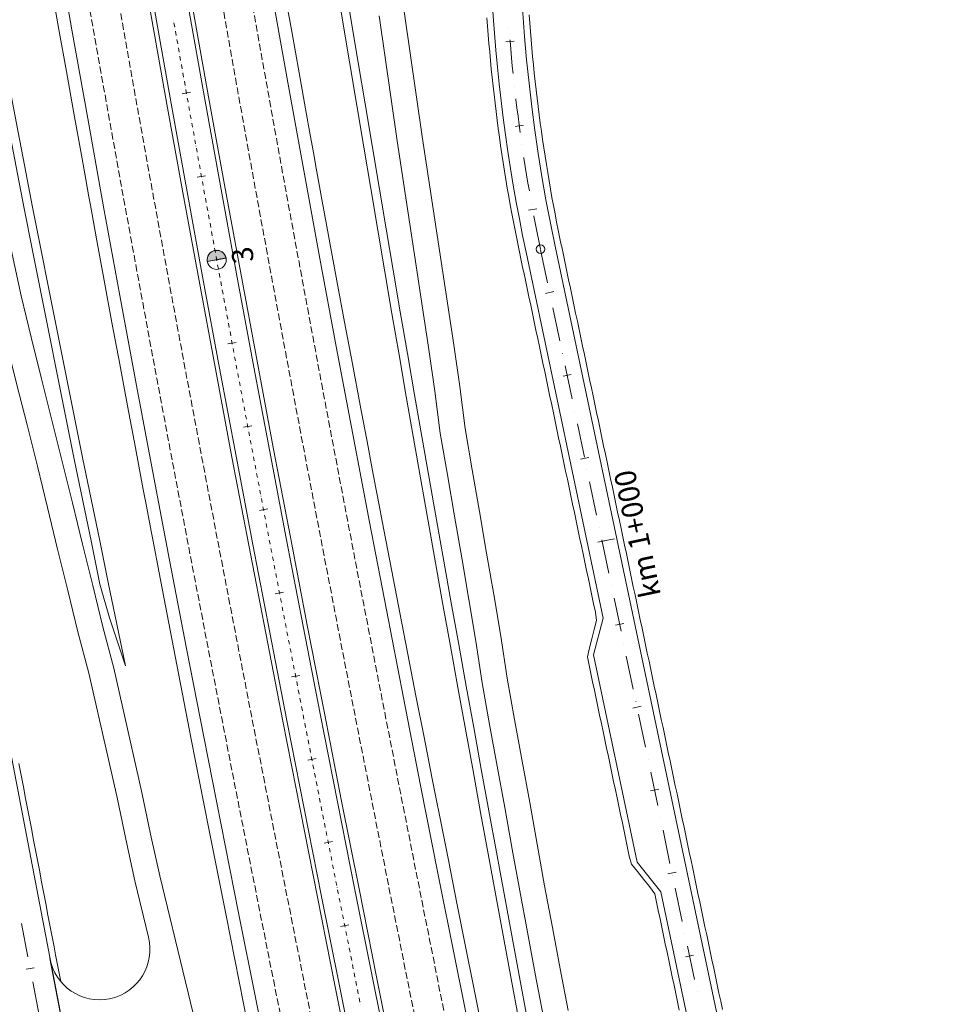
# Model space of a CAD drawing. Units: millimetres. Extents: x 7564860 to 7576460, y 5892663 to 5901870.
# Drawn here: x 7565347 to 7565456, y 5893924 to 5894040 of the extents above; entities that cross this region are included whole.
import ezdxf

# ---------------------------------------------------------------- set-up
doc = ezdxf.new("R2010")
doc.units = ezdxf.units.MM
doc.linetypes.add('( Dashdot )', pattern=[1.001, 0.5, -0.25, 0.001, -0.25])
doc.linetypes.add('DGN Style 3', pattern=[1.130526, 0.807518, -0.323007])
for name, color, linetype, lineweight in [('DR_Droga_techn', 251, 'Continuous', 13), ('DR_krawedz_jezdni', 7, 'Continuous', 13), ('DR_opaska', 30, 'Continuous', 13), ('DR_oś', 7, '( Dashdot )', 13), ('DR_pikietaż', 7, 'Continuous', 0), ('DR_pobocza', 46, 'Continuous', 30), ('DR_półka', 7, 'Continuous', 0), ('pikietaż', 7, 'Continuous', 0)]:
    doc.layers.add(name, color=color, linetype=linetype, lineweight=lineweight)
doc.styles.add('Style-@Arial Unicode MS', font='ARIALUNI.TTF')
doc.styles.add('Style-Arial Black', font='txt')

msp = doc.modelspace()

# ---------------------------------------------------------------- hatches: boundary and pattern name
at = {"layer": 'DR_pikietaż', "linetype": 'Continuous', "lineweight": 0, "true_color": 0x939598}
msp.add_hatch(color=252, dxfattribs=at).paths.add_polyline_path([(7565368.803418, 5894012.068109, 0.1315002941), (7565368.757195, 5894011.488256), (7565368.754477, 5894011.503032), (7565370.967342, 5894011.910128), (7565370.970056, 5894011.895376, 0.7675474048)])

# ---------------------------------------------------------------- linework, layer by layer
at = {"layer": 'DR_Droga_techn', "color": 252, "lineweight": 0, "true_color": 0x939598}
for p, q in [((7565357.197103, 5893924.478922), (7565357.391876, 5893924.524177)), ((7565357.22987, 5893924.4852), (7565357.197103, 5893924.478922))]:
    msp.add_line(p, q, dxfattribs=at)
at = {"layer": 'DR_Droga_techn', "color": 252, "linetype": 'Continuous', "lineweight": 0, "true_color": 0x939598, "flags": 128}
for points in [[(7565357.724, 5893963.507), (7565356.439, 5893968.37), (7565355.233, 5893973.25), (7565354.037, 5893978.133), (7565352.843, 5893983.018), (7565351.648, 5893987.904), (7565350.429, 5893992.787), (7565349.181, 5893997.665), (7565347.971, 5894002.553), (7565346.782, 5894007.446), (7565345.72, 5894012.363), (7565344.71, 5894017.291), (7565343.703, 5894022.221), (7565342.699, 5894027.153), (7565341.745, 5894032.094), (7565340.774, 5894037.034), (7565339.793, 5894041.973)], [(7565354.779, 5893962.937), (7565353.493, 5893967.803), (7565352.287, 5893972.685), (7565351.09, 5893977.571), (7565349.896, 5893982.459), (7565348.7, 5893987.348), (7565347.481, 5893992.234), (7565346.231, 5893997.116), (7565345.021, 5894002.007), (7565343.832, 5894006.903), (7565342.769, 5894011.824), (7565341.758, 5894016.756), (7565340.75, 5894021.689), (7565339.746, 5894026.625), (7565338.792, 5894031.57), (7565337.819, 5894036.514), (7565336.838, 5894041.457)], [(7565408.38, 5893922.535), (7565407.455, 5893927.437), (7565406.532, 5893932.339), (7565405.614, 5893937.242), (7565404.745, 5893942.153), (7565403.875, 5893947.063), (7565402.968, 5893951.964), (7565402.068, 5893956.867), (7565401.186, 5893961.772), (7565400.439, 5893966.702), (7565399.624, 5893971.618), (7565398.772, 5893976.526), (7565397.922, 5893981.434), (7565397.08, 5893986.342), (7565396.241, 5893991.249), (7565395.602, 5893996.194), (7565394.903, 5894001.125), (7565394.153, 5894006.046), (7565393.406, 5894010.966), (7565392.644, 5894015.883), (7565391.887, 5894020.799), (7565391.16, 5894025.719), (7565390.463, 5894030.644), (7565389.753, 5894035.564), (7565389.049, 5894040.485)], [(7565411.322, 5893923.126), (7565410.397, 5893928.027), (7565409.474, 5893932.927), (7565408.556, 5893937.827), (7565407.688, 5893942.736), (7565406.818, 5893947.644), (7565405.911, 5893952.544), (7565405.012, 5893957.444), (7565404.13, 5893962.347), (7565403.384, 5893967.275), (7565402.569, 5893972.188), (7565401.718, 5893977.094), (7565400.869, 5893981.999), (7565400.027, 5893986.904), (7565399.189, 5893991.808), (7565398.55, 5893996.75), (7565397.851, 5894001.678), (7565397.102, 5894006.596), (7565396.356, 5894011.513), (7565395.594, 5894016.425), (7565394.838, 5894021.338), (7565394.112, 5894026.255), (7565393.416, 5894031.175), (7565392.706, 5894036.092), (7565392.003, 5894041.009)], [(7565353.017686, 5893914.479012), (7565350.175167, 5893929.242577)]]:
    msp.add_lwpolyline(points, dxfattribs=at)
at = {"layer": 'DR_Droga_techn', "color": 252, "lineweight": 0, "true_color": 0x939598, "flags": 128}
for points in [[(7565354.77853, 5893962.9366), (7565358.101, 5893948.242), (7565359.123, 5893943.33), (7565360.217, 5893938.432), (7565361.821925, 5893931.761211)], [(7565357.723845, 5893963.506788), (7565361.045, 5893948.82), (7565362.067, 5893943.909), (7565363.16, 5893939.014), (7565369.20663, 5893913.995845), (7565369.266117, 5893913.594093), (7565372.146473, 5893894.14114), (7565372.115211, 5893894.352276), (7565374.503, 5893859.536)]]:
    msp.add_lwpolyline(points, dxfattribs=at)
at = {"layer": 'DR_Droga_techn', "color": 252, "lineweight": 0, "true_color": 0x939598}
msp.add_arc((7565355.988384, 5893930.357719), 6, 283.5276958, 13.5276958, dxfattribs=at)
at = {"layer": 'DR_Droga_techn', "color": 252, "lineweight": 0, "true_color": 0x939598, "extrusion": (0, 0, -1)}
msp.add_arc((-7565356.067963, 5893930.371717), 6, 259.15282347, 349.15282347, dxfattribs=at)
at = {"layer": 'DR_krawedz_jezdni', "color": 252, "lineweight": 0, "true_color": 0x939598, "flags": 128}
for points in [[(7565362.781233, 5893206.515328), (7565365.824233, 5893232.807455), (7565367.502066, 5893247.704772, -0.1687903934), (7565391.533769, 5893299.369751), (7565410.771383, 5893319.216851), (7565435.824163, 5893346.085962, 0.2393574574), (7565451.49524, 5893400.469943), (7565422.650152, 5893551.007663), (7565419.090702, 5893565.59851), (7565397.138968, 5893680.160964), (7565394.449411, 5893694.197316), (7565395.536513, 5893699.151467), (7565390.924874, 5893723.218846), (7565388.083445, 5893727.420236), (7565381.653593, 5893760.976566), (7565379.567342, 5893775.849698), (7565333.641385, 5894015.529638, 0.068244562), (7565316.041315, 5894067.660631), (7565306.362246, 5894087.104881), (7565300.773527, 5894101.024874, -0.157192239), (7565296.526814, 5894129.115692, -0.4417265913), (7565308.916781, 5894137.181957)], [(7565533.524569, 5893405.619197), (7565499.56871, 5893566.728405), (7565497.209104, 5893581.560625), (7565472.284895, 5893699.817675), (7565469.207768, 5893714.41761), (7565469.25173, 5893714.362545), (7565466.418412, 5893717.911504), (7565454.081185, 5893776.629412), (7565454.065048, 5893776.566955), (7565455.190706, 5893780.923891), (7565454.181612, 5893785.711706), (7565422.267493, 5893937.133541), (7565419.469966, 5893940.631803), (7565414.31416, 5893965.094379), (7565415.461829, 5893969.424142), (7565406.365469, 5894012.583333, -0.0798984949), (7565403.274401, 5894076.577807), (7565401.774814, 5894080.809998, -0.0283701941), (7565406.086908, 5894103.507128, 0.4056593805), (7565400.487656, 5894113.145556)], [(7565533.524569, 5893405.619197), (7565499.56871, 5893566.728405), (7565497.209104, 5893581.560625), (7565472.284895, 5893699.817675), (7565469.207768, 5893714.41761), (7565469.25173, 5893714.362545), (7565466.418412, 5893717.911504), (7565454.081185, 5893776.629412), (7565454.065048, 5893776.566955), (7565455.190706, 5893780.923891), (7565454.181612, 5893785.711706), (7565422.267493, 5893937.133541), (7565419.469966, 5893940.631803), (7565414.31416, 5893965.094379), (7565415.461829, 5893969.424142), (7565406.365469, 5894012.583333, -0.0798984949), (7565403.274401, 5894076.577807), (7565401.774814, 5894080.809998, -0.0283701941), (7565406.086908, 5894103.507128, 0.4056593805), (7565400.487656, 5894113.145556)], [(7565887.49559, 5893266.461075, -0.4161607884), (7565875.366645, 5893273.824323), (7565870.098364, 5893295.686678), (7565870.089557, 5893295.723315, 0.3742991018), (7565834.234235, 5893321.213595), (7565819.437986, 5893318.749652), (7565726.881278, 5893309.62242), (7565711.83592, 5893309.344583, -0.1796862963), (7565680.659952, 5893317.547448), (7565667.69962, 5893325.194002), (7565665.377283, 5893326.82704, 0.0837928289), (7565604.561611, 5893355.880005), (7565593.297193, 5893359.100505), (7565579.149929, 5893364.185278, -0.2779971319), (7565539.395587, 5893406.85659), (7565535.323601, 5893421.327904), (7565504.461226, 5893567.759566), (7565500.633865, 5893582.282438), (7565409.79023, 5894013.305146, -0.112501359), (7565411.229499, 5894101.391942, -0.4264791791), (7565421.22638, 5894107.171024)]]:
    msp.add_lwpolyline(points, format="xyb", dxfattribs=at)
for points in [[(7565400.117499, 5893918.590673), (7565398.040511, 5893928.947413), (7565395.976753, 5893939.304898), (7565393.927832, 5893949.663428), (7565391.895357, 5893960.023299), (7565389.880934, 5893970.384796), (7565387.886172, 5893980.748199), (7565385.912682, 5893991.113777), (7565383.962073, 5894001.481789), (7565382.035958, 5894011.852484), (7565380.135947, 5894022.226098), (7565378.263657, 5894032.602858), (7565376.4207, 5894042.982975), (7565374.608695, 5894053.366648), (7565372.829258, 5894063.75406), (7565371.084009, 5894074.145382), (7565369.374568, 5894084.540766), (7565367.702558, 5894094.940348), (7565366.069601, 5894105.344247), (7565364.473654, 5894115.776557)], [(7565386.392305, 5893915.8304), (7565384.312111, 5893926.203125), (7565382.244742, 5893936.57873), (7565380.191815, 5893946.957519), (7565378.154945, 5893957.339787), (7565376.135751, 5893967.725824), (7565374.135854, 5893978.115909), (7565372.156875, 5893988.510315), (7565370.200439, 5893998.909303), (7565368.268171, 5894009.313124), (7565366.361699, 5894019.722019), (7565364.482653, 5894030.136215), (7565362.632667, 5894040.555928), (7565360.813375, 5894050.981358), (7565359.026413, 5894061.412693), (7565357.273423, 5894071.850105), (7565355.556046, 5894082.29375), (7565353.875927, 5894092.743768), (7565352.234713, 5894103.20028), (7565350.634656, 5894113.65945)], [(7565390.313789, 5893916.619049), (7565388.234511, 5893926.987207), (7565386.168174, 5893937.357635), (7565384.116391, 5893947.730636), (7565382.080777, 5893958.106505), (7565380.062946, 5893968.48553), (7565378.064517, 5893978.867992), (7565376.087106, 5893989.254161), (7565374.132334, 5893999.644299), (7565372.201824, 5894010.038656), (7565370.297198, 5894020.43747), (7565368.420083, 5894030.84097), (7565366.572105, 5894041.24937), (7565364.754895, 5894051.662869), (7565362.970083, 5894062.081655), (7565361.219305, 5894072.505898), (7565359.504195, 5894082.935755), (7565357.826393, 5894093.371362), (7565356.187538, 5894103.812842), (7565354.588655, 5894114.264338)], [(7565376.588595, 5893913.858776), (7565374.506111, 5893924.242919), (7565372.436164, 5893934.631468), (7565370.380374, 5893945.024727), (7565368.340365, 5893955.422993), (7565366.317764, 5893965.826557), (7565364.314198, 5893976.235702), (7565362.331299, 5893986.650699), (7565360.3707, 5893997.071813), (7565358.434037, 5894007.499296), (7565356.52295, 5894017.933391), (7565354.639079, 5894028.374328), (7565352.784072, 5894038.822322), (7565350.959574, 5894049.277579), (7565349.167239, 5894059.740288), (7565347.408719, 5894070.210621), (7565345.685674, 5894080.688739), (7565343.999762, 5894091.174783), (7565342.352649, 5894101.668876), (7565340.749658, 5894112.147231)]]:
    msp.add_lwpolyline(points, dxfattribs=at)
at = {"layer": 'DR_opaska', "color": 252, "linetype": 'DGN Style 3', "lineweight": 0, "true_color": 0x939598, "flags": 128}
for points in [[(7565409.014241, 5893844.882528), (7565406.889523, 5893855.243423), (7565404.76661, 5893865.603686), (7565402.647101, 5893875.963696), (7565400.532605, 5893886.323778), (7565398.424729, 5893896.684259), (7565396.325082, 5893907.04546), (7565394.235273, 5893917.407699), (7565392.156911, 5893927.771289), (7565390.091606, 5893938.13654), (7565388.040968, 5893948.503753), (7565386.006609, 5893958.873222), (7565383.990141, 5893969.245237), (7565381.993179, 5893979.620075), (7565380.017336, 5893989.998008), (7565378.06423, 5894000.379295), (7565376.135477, 5894010.764187), (7565374.232698, 5894021.152921), (7565372.357512, 5894031.545725), (7565370.511543, 5894041.942812), (7565368.696415, 5894052.34438), (7565366.913753, 5894062.750617), (7565365.165187, 5894073.161692), (7565363.452345, 5894083.577759), (7565361.776859, 5894093.998957), (7565360.140363, 5894104.425404), (7565358.542655, 5894114.869226)], [(7565412.442889, 5893845.585644), (7565410.318225, 5893855.946273), (7565408.195476, 5893866.305738), (7565406.07624, 5893876.664416), (7565403.962124, 5893887.022635), (7565401.854735, 5893897.380719), (7565399.755682, 5893907.738991), (7565397.666571, 5893918.097767), (7565395.589011, 5893928.457362), (7565393.524608, 5893938.818082), (7565391.474972, 5893949.18023), (7565389.441712, 5893959.5441), (7565387.426437, 5893969.90998), (7565385.430758, 5893980.278148), (7565383.456288, 5893990.648873), (7565381.504639, 5894001.022417), (7565379.577424, 5894011.399027), (7565377.67626, 5894021.778941), (7565375.802763, 5894032.162386), (7565373.958552, 5894042.549573), (7565372.145245, 5894052.940703), (7565370.364464, 5894063.335959), (7565368.617833, 5894073.735511), (7565366.906975, 5894084.139513), (7565365.233517, 5894094.548101), (7565363.599086, 5894104.961396), (7565362.002404, 5894115.398502)], [(7565393.830228, 5893841.768728), (7565391.705268, 5893852.130802), (7565389.581631, 5893862.494602), (7565387.460916, 5893872.860505), (7565385.344735, 5893883.228841), (7565383.2347, 5893893.599934), (7565381.132424, 5893903.974108), (7565379.039522, 5893914.351682), (7565376.957611, 5893924.73297), (7565374.888308, 5893935.118283), (7565372.833234, 5893945.507925), (7565370.79401, 5893955.902192), (7565368.772261, 5893966.301374), (7565366.769612, 5893976.705754), (7565364.787693, 5893987.115603), (7565362.828135, 5893997.531185), (7565360.892571, 5894007.952753), (7565358.982637, 5894018.380548), (7565357.099973, 5894028.8148), (7565355.24622, 5894039.255724), (7565353.423024, 5894049.703524), (7565351.632032, 5894060.158389), (7565349.874895, 5894070.620492), (7565348.153267, 5894081.089992), (7565346.468803, 5894091.567029), (7565344.823165, 5894102.051727), (7565343.220907, 5894112.525286)], [(7565397.258877, 5893842.471844), (7565395.133971, 5893852.833652), (7565393.010497, 5893863.196653), (7565390.890054, 5893873.561226), (7565388.774254, 5893883.927698), (7565386.664706, 5893894.296395), (7565384.563024, 5893904.667639), (7565382.470821, 5893915.04175), (7565380.389711, 5893925.419042), (7565378.321311, 5893935.799825), (7565376.267238, 5893946.184402), (7565374.229113, 5893956.573069), (7565372.208557, 5893966.966117), (7565370.207192, 5893977.363826), (7565368.226645, 5893987.766469), (7565366.268543, 5893998.174307), (7565364.334517, 5894008.587593), (7565362.426199, 5894019.006568), (7565360.545224, 5894029.43146), (7565358.693229, 5894039.862486), (7565356.871854, 5894050.299846), (7565355.082744, 5894060.743731), (7565353.327542, 5894071.194312), (7565351.607897, 5894081.651746), (7565349.925461, 5894092.116174), (7565348.281887, 5894102.587719), (7565346.680657, 5894113.054562)]]:
    msp.add_lwpolyline(points, dxfattribs=at)
at = {"layer": 'DR_opaska', "color": 252, "lineweight": 0, "true_color": 0x939598, "flags": 128}
for points in [[(7565385.902119, 5893915.731819), (7565383.821811, 5893926.105115), (7565381.754314, 5893936.481367), (7565379.701243, 5893946.860879), (7565377.664216, 5893957.243947), (7565375.644852, 5893967.63086), (7565373.644771, 5893978.021899), (7565371.665597, 5893988.417334), (7565369.708952, 5893998.817428), (7565367.776464, 5894009.222433), (7565365.869761, 5894019.632588), (7565363.990475, 5894030.048121), (7565362.140237, 5894040.469247), (7565360.320685, 5894050.896169), (7565358.533455, 5894061.329073), (7565356.780188, 5894071.768131), (7565355.062528, 5894082.2135), (7565353.382119, 5894092.665319), (7565351.74061, 5894103.12371), (7565350.140406, 5894113.583839)], [(7565390.803974, 5893916.71763), (7565388.724811, 5893927.085217), (7565386.658603, 5893937.454998), (7565384.606963, 5893947.827275), (7565382.571506, 5893958.202344), (7565380.553846, 5893968.580493), (7565378.555599, 5893978.962002), (7565376.578385, 5893989.347142), (7565374.623821, 5893999.736174), (7565372.693531, 5894010.129347), (7565370.789136, 5894020.526902), (7565368.912262, 5894030.929065), (7565367.064535, 5894041.33605), (7565365.247585, 5894051.748058), (7565363.463042, 5894062.165275), (7565361.71254, 5894072.587873), (7565359.997714, 5894083.016005), (7565358.320201, 5894093.449812), (7565356.681641, 5894103.889413), (7565355.082905, 5894114.339949)]]:
    msp.add_lwpolyline(points, dxfattribs=at)
at = {"layer": 'DR_oś', "color": 252, "linetype": 'Continuous', "lineweight": 0, "true_color": 0x939598}
for p, q in [((7565364.779406, 5894039.905615), (7565364.779231, 5894039.906599)), ((7565364.910516, 5894039.167164), (7565364.823109, 5894039.659464)), ((7565364.954394, 5894038.920029), (7565364.954219, 5894038.921013)), ((7565365.085503, 5894038.181577), (7565364.998097, 5894038.673878)), ((7565404.344376, 5894039.163363), (7565404.3443, 5894039.16436)), ((7565365.129381, 5894037.934442), (7565365.129207, 5894037.935427)), ((7565365.260491, 5894037.195991), (7565365.173085, 5894037.688292)), ((7565365.304369, 5894036.948856), (7565365.304194, 5894036.949841)), ((7565365.435479, 5894036.210405), (7565365.348072, 5894036.702706)), ((7565365.479357, 5894035.96327), (7565365.479182, 5894035.964254)), ((7565365.610466, 5894035.224818), (7565365.52306, 5894035.717119)), ((7565365.654344, 5894034.977683), (7565365.65417, 5894034.978668)), ((7565365.785454, 5894034.239232), (7565365.698048, 5894034.731533)), ((7565365.829332, 5894033.992097), (7565365.829157, 5894033.993082)), ((7565365.960442, 5894033.253646), (7565365.873035, 5894033.745947)), ((7565366.00432, 5894033.006511), (7565366.004145, 5894033.007495)), ((7565366.135429, 5894032.26806), (7565366.048023, 5894032.76036)), ((7565366.179307, 5894032.020925), (7565366.179133, 5894032.021909)), ((7565366.310417, 5894031.282473), (7565366.223011, 5894031.774774)), ((7565404.992503, 5894032.1928), (7565404.992393, 5894032.193794)), ((7565366.354295, 5894031.035338), (7565366.35412, 5894031.036323)), ((7565366.530509, 5894030.049972), (7565366.530331, 5894030.050956)), ((7565366.663682, 5894029.31189), (7565366.5749, 5894029.803944)), ((7565366.708251, 5894029.064878), (7565366.708073, 5894029.065862)), ((7565366.841424, 5894028.326796), (7565366.752642, 5894028.818851)), ((7565366.885992, 5894028.079785), (7565366.885815, 5894028.080769)), ((7565367.019165, 5894027.341703), (7565366.930383, 5894027.833757)), ((7565367.063734, 5894027.094691), (7565367.063556, 5894027.095676)), ((7565367.196907, 5894026.356609), (7565367.108125, 5894026.848664)), ((7565367.241475, 5894026.109598), (7565367.241298, 5894026.110582)), ((7565367.374648, 5894025.371516), (7565367.285866, 5894025.863571)), ((7565405.88418, 5894025.24919), (7565405.884035, 5894025.250179)), ((7565367.419217, 5894025.124505), (7565367.419039, 5894025.125489)), ((7565367.55239, 5894024.386423), (7565367.463608, 5894024.878477)), ((7565367.596958, 5894024.139411), (7565367.596781, 5894024.140395)), ((7565367.730131, 5894023.401329), (7565367.641349, 5894023.893384)), ((7565367.7747, 5894023.154318), (7565367.774522, 5894023.155302)), ((7565367.907873, 5894022.416236), (7565367.819091, 5894022.908291)), ((7565367.952441, 5894022.169225), (7565367.952264, 5894022.170209)), ((7565368.085614, 5894021.431143), (7565367.996832, 5894021.923197)), ((7565368.130183, 5894021.184131), (7565368.130005, 5894021.185115)), ((7565368.263356, 5894020.446049), (7565368.174574, 5894020.938104)), ((7565368.307924, 5894020.199038), (7565368.307747, 5894020.200022)), ((7565368.44273, 5894019.461253), (7565368.35265, 5894019.953071)), ((7565368.487951, 5894019.21436), (7565368.487771, 5894019.215343)), ((7565368.623071, 5894018.476632), (7565368.532991, 5894018.968451)), ((7565407.018314, 5894018.34104), (7565407.018135, 5894018.342024)), ((7565368.668292, 5894018.229739), (7565368.668112, 5894018.230723)), ((7565368.803413, 5894017.492011), (7565368.713332, 5894017.98383)), ((7565368.848633, 5894017.245118), (7565368.848453, 5894017.246102)), ((7565368.983754, 5894016.50739), (7565368.893673, 5894016.999209)), ((7565369.028974, 5894016.260497), (7565369.028794, 5894016.261481)), ((7565369.164095, 5894015.52277), (7565369.074014, 5894016.014588)), ((7565369.209315, 5894015.275877), (7565369.209135, 5894015.27686)), ((7565369.344436, 5894014.538149), (7565369.254355, 5894015.029967)), ((7565369.389656, 5894014.291256), (7565369.389476, 5894014.29224)), ((7565369.524777, 5894013.553528), (7565369.434697, 5894014.045347)), ((7565369.569997, 5894013.306635), (7565369.569817, 5894013.307619)), ((7565369.705118, 5894012.568907), (7565369.615038, 5894013.060726)), ((7565408.913622, 5894008.978779), (7565408.088693, 5894012.892792)), ((7565369.750339, 5894012.322014), (7565369.750158, 5894012.322998)), ((7565369.885459, 5894011.584287), (7565369.795379, 5894012.076105)), ((7565369.93068, 5894011.337394), (7565369.9305, 5894011.338377)), ((7565370.0658, 5894010.599666), (7565369.97572, 5894011.091484)), ((7565370.111021, 5894010.352773), (7565370.110841, 5894010.353756)), ((7565370.292126, 5894009.368293), (7565370.291944, 5894009.369276)), ((7565370.429079, 5894008.630903), (7565370.337777, 5894009.122496)), ((7565370.474913, 5894008.384123), (7565370.47473, 5894008.385106)), ((7565370.611866, 5894007.646733), (7565370.520564, 5894008.138327)), ((7565370.6577, 5894007.399954), (7565370.657517, 5894007.400937)), ((7565370.794653, 5894006.662564), (7565370.703351, 5894007.154157)), ((7565409.223176, 5894007.510046), (7565409.22297, 5894007.511025)), ((7565370.840486, 5894006.415784), (7565370.840304, 5894006.416767)), ((7565370.977439, 5894005.678394), (7565370.886137, 5894006.169987)), ((7565410.357453, 5894002.128279), (7565409.532524, 5894006.042292)), ((7565371.023273, 5894005.431614), (7565371.02309, 5894005.432597)), ((7565371.160226, 5894004.694224), (7565371.068924, 5894005.185818)), ((7565371.20606, 5894004.447444), (7565371.205877, 5894004.448428)), ((7565371.343013, 5894003.710055), (7565371.251711, 5894004.201648)), ((7565371.388846, 5894003.463275), (7565371.388664, 5894003.464258)), ((7565371.525799, 5894002.725885), (7565371.434497, 5894003.217478)), ((7565371.571633, 5894002.479105), (7565371.57145, 5894002.480088)), ((7565371.708586, 5894001.741715), (7565371.617284, 5894002.233308)), ((7565371.75442, 5894001.494935), (7565371.754237, 5894001.495918)), ((7565371.891373, 5894000.757545), (7565371.800071, 5894001.249139)), ((7565371.937206, 5894000.510766), (7565371.937024, 5894000.511749)), ((7565372.074159, 5893999.773376), (7565371.982857, 5894000.264969)), ((7565410.667008, 5894000.659546), (7565410.666802, 5894000.660525)), ((7565372.119993, 5893999.526596), (7565372.119811, 5893999.527579)), ((7565372.30449, 5893998.542746), (7565372.304305, 5893998.543729)), ((7565411.801285, 5893995.277779), (7565410.976356, 5893999.191792)), ((7565372.44316, 5893997.805677), (7565372.350713, 5893998.297056)), ((7565372.489568, 5893997.559004), (7565372.489383, 5893997.559987)), ((7565372.628238, 5893996.821936), (7565372.535792, 5893997.313315)), ((7565372.674646, 5893996.575263), (7565372.674462, 5893996.576246)), ((7565372.813317, 5893995.838194), (7565372.72087, 5893996.329573)), ((7565372.859725, 5893995.591522), (7565372.85954, 5893995.592505)), ((7565372.998395, 5893994.854453), (7565372.905948, 5893995.345832)), ((7565373.044803, 5893994.60778), (7565373.044618, 5893994.608763)), ((7565373.183473, 5893993.870712), (7565373.091027, 5893994.362091)), ((7565373.229882, 5893993.624039), (7565373.229697, 5893993.625022)), ((7565373.368552, 5893992.88697), (7565373.276105, 5893993.378349)), ((7565412.11084, 5893993.809046), (7565412.110634, 5893993.810025)), ((7565373.41496, 5893992.640298), (7565373.414775, 5893992.641281)), ((7565373.55363, 5893991.903229), (7565373.461183, 5893992.394608)), ((7565373.600038, 5893991.656556), (7565373.599853, 5893991.657539)), ((7565413.245117, 5893988.427279), (7565412.420188, 5893992.341292)), ((7565373.738708, 5893990.919488), (7565373.646262, 5893991.410867)), ((7565373.785117, 5893990.672815), (7565373.784932, 5893990.673798)), ((7565373.923787, 5893989.935746), (7565373.83134, 5893990.427126)), ((7565373.970195, 5893989.689074), (7565373.97001, 5893989.690057)), ((7565374.108865, 5893988.952005), (7565374.016418, 5893989.443384)), ((7565374.155658, 5893988.705405), (7565374.155471, 5893988.706388)), ((7565374.29593, 5893987.968639), (7565374.202415, 5893988.459817)), ((7565374.342874, 5893987.722069), (7565374.342687, 5893987.723051)), ((7565374.483146, 5893986.985303), (7565374.389631, 5893987.47648)), ((7565413.554672, 5893986.958546), (7565413.554465, 5893986.959525)), ((7565374.53009, 5893986.738732), (7565374.529903, 5893986.739714)), ((7565374.670362, 5893986.001966), (7565374.576848, 5893986.493143)), ((7565374.717307, 5893985.755395), (7565374.71712, 5893985.756378)), ((7565374.857579, 5893985.018629), (7565374.764064, 5893985.509807)), ((7565374.904523, 5893984.772058), (7565374.904336, 5893984.773041)), ((7565414.688949, 5893981.576779), (7565413.86402, 5893985.490792)), ((7565375.044795, 5893984.035293), (7565374.95128, 5893984.52647)), ((7565375.091739, 5893983.788722), (7565375.091552, 5893983.789704)), ((7565375.232011, 5893983.051956), (7565375.138497, 5893983.543133)), ((7565375.278956, 5893982.805385), (7565375.278769, 5893982.806367)), ((7565375.419228, 5893982.068619), (7565375.325713, 5893982.559797)), ((7565375.466172, 5893981.822048), (7565375.465985, 5893981.823031)), ((7565375.606444, 5893981.085283), (7565375.512929, 5893981.57646)), ((7565375.653388, 5893980.838712), (7565375.653201, 5893980.839694)), ((7565375.79366, 5893980.101946), (7565375.700146, 5893980.593123)), ((7565414.998504, 5893980.108046), (7565414.998297, 5893980.109025)), ((7565375.840605, 5893979.855375), (7565375.840418, 5893979.856357)), ((7565375.980877, 5893979.118609), (7565375.887362, 5893979.609786)), ((7565376.027821, 5893978.872038), (7565376.027634, 5893978.873021)), ((7565376.216255, 5893977.888935), (7565376.216066, 5893977.889917)), ((7565376.358014, 5893977.152454), (7565376.263508, 5893977.643441)), ((7565416.132781, 5893974.726279), (7565415.307852, 5893978.640292)), ((7565376.405455, 5893976.905978), (7565376.405266, 5893976.90696)), ((7565376.547214, 5893976.169497), (7565376.452708, 5893976.660484)), ((7565376.594656, 5893975.923021), (7565376.594467, 5893975.924003)), ((7565376.736415, 5893975.18654), (7565376.641909, 5893975.677527)), ((7565376.783857, 5893974.940064), (7565376.783668, 5893974.941046)), ((7565376.925616, 5893974.203583), (7565376.83111, 5893974.694571)), ((7565376.973058, 5893973.957108), (7565376.972869, 5893973.95809)), ((7565377.114817, 5893973.220626), (7565377.020311, 5893973.711614)), ((7565377.162259, 5893972.974151), (7565377.16207, 5893972.975133)), ((7565416.442335, 5893973.257546), (7565416.442129, 5893973.258525)), ((7565377.304018, 5893972.23767), (7565377.209512, 5893972.728657)), ((7565377.35146, 5893971.991194), (7565377.351271, 5893971.992176)), ((7565417.576613, 5893967.875779), (7565416.751684, 5893971.789792)), ((7565377.493218, 5893971.254713), (7565377.398712, 5893971.7457)), ((7565377.54066, 5893971.008237), (7565377.540471, 5893971.009219)), ((7565377.682419, 5893970.271756), (7565377.587913, 5893970.762743)), ((7565377.729861, 5893970.02528), (7565377.729672, 5893970.026262)), ((7565377.87162, 5893969.288799), (7565377.777114, 5893969.779787)), ((7565377.919062, 5893969.042324), (7565377.918873, 5893969.043306)), ((7565378.060821, 5893968.305842), (7565377.966315, 5893968.79683)), ((7565378.108349, 5893968.059383), (7565378.108158, 5893968.060365)), ((7565378.25148, 5893967.323168), (7565378.156059, 5893967.813978)), ((7565378.299381, 5893967.076781), (7565378.29919, 5893967.077763)), ((7565378.442512, 5893966.340565), (7565378.347091, 5893966.831376)), ((7565378.490413, 5893966.094178), (7565378.490222, 5893966.09516)), ((7565417.886167, 5893966.407046), (7565417.885961, 5893966.408025)), ((7565378.633544, 5893965.357963), (7565378.538123, 5893965.848773)), ((7565378.681445, 5893965.111576), (7565378.681254, 5893965.112557)), ((7565378.824576, 5893964.37536), (7565378.729155, 5893964.866171)), ((7565419.020445, 5893961.025279), (7565418.195516, 5893964.939292)), ((7565378.872477, 5893964.128973), (7565378.872286, 5893964.129955)), ((7565379.015608, 5893963.392758), (7565378.920187, 5893963.883568)), ((7565379.063509, 5893963.146371), (7565379.063318, 5893963.147352)), ((7565379.20664, 5893962.410155), (7565379.111219, 5893962.900965)), ((7565379.254541, 5893962.163768), (7565379.25435, 5893962.16475)), ((7565379.397672, 5893961.427552), (7565379.302251, 5893961.918363)), ((7565379.445573, 5893961.181166), (7565379.445382, 5893961.182147)), ((7565379.588703, 5893960.44495), (7565379.493283, 5893960.93576)), ((7565379.636605, 5893960.198563), (7565379.636414, 5893960.199545)), ((7565379.779735, 5893959.462347), (7565379.684315, 5893959.953158)), ((7565379.827637, 5893959.21596), (7565379.827446, 5893959.216942)), ((7565419.329999, 5893959.556546), (7565419.329793, 5893959.557525)), ((7565379.970767, 5893958.479745), (7565379.875347, 5893958.970555)), ((7565380.018668, 5893958.233358), (7565380.018478, 5893958.234339)), ((7565420.464277, 5893954.174779), (7565419.639348, 5893958.088792)), ((7565380.210507, 5893957.250913), (7565380.210315, 5893957.251894)), ((7565380.354895, 5893956.514943), (7565380.258636, 5893957.005589)), ((7565380.403217, 5893956.268638), (7565380.403025, 5893956.269619)), ((7565380.547605, 5893955.532668), (7565380.451346, 5893956.023315)), ((7565380.595927, 5893955.286363), (7565380.595734, 5893955.287344)), ((7565380.740315, 5893954.550393), (7565380.644056, 5893955.04104)), ((7565380.788637, 5893954.304088), (7565380.788444, 5893954.30507)), ((7565380.933025, 5893953.568118), (7565380.836766, 5893954.058765)), ((7565380.981347, 5893953.321813), (7565380.981154, 5893953.322795)), ((7565381.125735, 5893952.585843), (7565381.029476, 5893953.07649)), ((7565381.174057, 5893952.339539), (7565381.173864, 5893952.34052)), ((7565381.318445, 5893951.603568), (7565381.222186, 5893952.094215)), ((7565420.773831, 5893952.706046), (7565420.773625, 5893952.707025)), ((7565381.366767, 5893951.357264), (7565381.366574, 5893951.358245)), ((7565381.511155, 5893950.621294), (7565381.414896, 5893951.11194)), ((7565421.908108, 5893947.324279), (7565421.083179, 5893951.238292)), ((7565381.559477, 5893950.374989), (7565381.559284, 5893950.37597)), ((7565381.703865, 5893949.639019), (7565381.607606, 5893950.129665)), ((7565381.752186, 5893949.392714), (7565381.751994, 5893949.393695)), ((7565381.896574, 5893948.656744), (7565381.800316, 5893949.147391)), ((7565381.944896, 5893948.410439), (7565381.944704, 5893948.41142)), ((7565382.089284, 5893947.674469), (7565381.993026, 5893948.165116)), ((7565382.137606, 5893947.428164), (7565382.137414, 5893947.429146)), ((7565382.283006, 5893946.692393), (7565382.185986, 5893947.18289)), ((7565382.331711, 5893946.446164), (7565382.331517, 5893946.447145)), ((7565382.477241, 5893945.710419), (7565382.380221, 5893946.200916)), ((7565382.525945, 5893945.46419), (7565382.525751, 5893945.465171)), ((7565382.671476, 5893944.728445), (7565382.574456, 5893945.218941)), ((7565422.217663, 5893945.855546), (7565422.217457, 5893945.856525)), ((7565382.72018, 5893944.482215), (7565382.719986, 5893944.483196)), ((7565382.865711, 5893943.74647), (7565382.76869, 5893944.236967)), ((7565423.35194, 5893940.473779), (7565422.527011, 5893944.387791)), ((7565382.914415, 5893943.500241), (7565382.914221, 5893943.501222)), ((7565383.059946, 5893942.764496), (7565382.962925, 5893943.254992)), ((7565383.10865, 5893942.518266), (7565383.108456, 5893942.519247)), ((7565383.254181, 5893941.782521), (7565383.15716, 5893942.273018)), ((7565383.302885, 5893941.536292), (7565383.302691, 5893941.537273)), ((7565383.448415, 5893940.800547), (7565383.351395, 5893941.291044)), ((7565383.49712, 5893940.554317), (7565383.496926, 5893940.555298)), ((7565383.64265, 5893939.818572), (7565383.54563, 5893940.309069)), ((7565383.691355, 5893939.572343), (7565383.69116, 5893939.573324)), ((7565383.836885, 5893938.836598), (7565383.739865, 5893939.327095)), ((7565383.885589, 5893938.590369), (7565383.885395, 5893938.59135)), ((7565384.03112, 5893937.854623), (7565383.9341, 5893938.34512)), ((7565423.661495, 5893939.005046), (7565423.661289, 5893939.006025)), ((7565384.079824, 5893937.608394), (7565384.07963, 5893937.609375)), ((7565424.795772, 5893933.623279), (7565423.970843, 5893937.537291)), ((7565384.274537, 5893936.626514), (7565384.274341, 5893936.627495)), ((7565384.421095, 5893935.890973), (7565384.323389, 5893936.381334)), ((7565384.470143, 5893935.644812), (7565384.469948, 5893935.645793)), ((7565384.616702, 5893934.909271), (7565384.518996, 5893935.399632)), ((7565384.66575, 5893934.66311), (7565384.665555, 5893934.664091)), ((7565384.812309, 5893933.927569), (7565384.714603, 5893934.41793)), ((7565384.861357, 5893933.681408), (7565384.861162, 5893933.682389)), ((7565347.590979, 5893929.44458), (7565346.838219, 5893933.37311)), ((7565385.007916, 5893932.945867), (7565384.91021, 5893933.436228)), ((7565385.056964, 5893932.699706), (7565385.056769, 5893932.700687)), ((7565385.203523, 5893931.964165), (7565385.105817, 5893932.454526)), ((7565385.252571, 5893931.718004), (7565385.252376, 5893931.718985)), ((7565385.39913, 5893930.982463), (7565385.301424, 5893931.472824)), ((7565425.105327, 5893932.154546), (7565425.10512, 5893932.155525)), ((7565385.448178, 5893930.736302), (7565385.447983, 5893930.737283)), ((7565385.594737, 5893930.000761), (7565385.497031, 5893930.491122)), ((7565426.239604, 5893926.772779), (7565425.414675, 5893930.686791)), ((7565385.643785, 5893929.7546), (7565385.643589, 5893929.755581)), ((7565385.790343, 5893929.019059), (7565385.692638, 5893929.50942)), ((7565347.873453, 5893927.970399), (7565347.873264, 5893927.971381)), ((7565385.839392, 5893928.772898), (7565385.839196, 5893928.773879)), ((7565385.98595, 5893928.037357), (7565385.888245, 5893928.527718)), ((7565386.034999, 5893927.791196), (7565386.034803, 5893927.792177)), ((7565348.908498, 5893922.568669), (7565348.155738, 5893926.4972)), ((7565386.181557, 5893927.055655), (7565386.083851, 5893927.546016)), ((7565386.230606, 5893926.809494), (7565386.23041, 5893926.810474)), ((7565386.377811, 5893926.074082), (7565386.279497, 5893926.564321)), ((7565386.427165, 5893925.827982), (7565386.426969, 5893925.828963)), ((7565386.574638, 5893925.092624), (7565386.476323, 5893925.582863)), ((7565386.623992, 5893924.846524), (7565386.623795, 5893924.847504)), ((7565386.771464, 5893924.111166), (7565386.673149, 5893924.601404)), ((7565426.549159, 5893925.304046), (7565426.548952, 5893925.305025)), ((7565386.820818, 5893923.865066), (7565386.820621, 5893923.866046))]:
    msp.add_line(p, q, dxfattribs=at)
at = {"layer": 'DR_oś', "color": 252, "linetype": 'Continuous', "lineweight": 0, "true_color": 0x939598, "flags": 128}
for points in [[(7565404.832688, 5894033.685262), (7565404.744764, 5894034.554337), (7565404.649594, 5894035.544159), (7565404.559346, 5894036.534442), (7565404.474023, 5894037.525161), (7565404.462435, 5894037.668021)], [(7565366.48594, 5894030.296983), (7565366.451368, 5894030.488593), (7565366.397998, 5894030.789188)], [(7565405.672132, 5894026.735131), (7565405.548573, 5894027.640542), (7565405.419018, 5894028.626453), (7565405.294366, 5894029.612996), (7565405.174621, 5894030.600147), (7565405.162722, 5894030.702494)], [(7565406.754294, 5894019.818632), (7565406.592471, 5894020.758904), (7565406.428688, 5894021.73971), (7565406.269784, 5894022.721318), (7565406.115762, 5894023.703704), (7565406.106351, 5894023.765739)], [(7565408.077849, 5894012.94424), (7565407.875194, 5894013.917757), (7565407.677382, 5894014.89227), (7565407.484417, 5894015.867755), (7565407.296305, 5894016.844186), (7565407.292167, 5894016.866254)], [(7565370.246293, 5894009.615073), (7565370.234997, 5894009.67589), (7565370.156061, 5894010.106864)], [(7565372.258082, 5893998.789418), (7565372.166387, 5893999.276801), (7565372.165644, 5893999.280799)], [(7565376.168813, 5893978.13541), (7565376.100185, 5893978.491951), (7565376.074578, 5893978.62645)], [(7565380.162185, 5893957.497218), (7565380.117861, 5893957.723146), (7565380.066379, 5893957.987953)], [(7565384.225488, 5893936.872675), (7565384.206458, 5893936.968183), (7565384.128334, 5893937.363146)]]:
    msp.add_lwpolyline(points, dxfattribs=at)
at = {"layer": 'DR_oś', "color": 252, "linetype": 'Continuous', "lineweight": 0, "true_color": 0x939598}
msp.add_circle((7565408.077849, 5894012.94424), 0.5, dxfattribs=at)
at = {"layer": 'DR_pikietaż', "color": 252, "linetype": 'Continuous', "lineweight": 0, "true_color": 0x939598}
msp.add_line((7565368.75719, 5894011.488279), (7565370.970056, 5894011.895376), dxfattribs=at)
at = {"layer": 'DR_pikietaż', "color": 252, "lineweight": 0, "true_color": 0x939598, "flags": 128}
for points in [[(7565403.982542, 5894037.40261), (7565404.97903, 5894037.486341)], [(7565365.801387, 5894031.282607), (7565366.785781, 5894031.458587)], [(7565405.071289, 5894027.437956), (7565406.062347, 5894027.571386)], [(7565367.574258, 5894021.439704), (7565368.558193, 5894021.618229)], [(7565406.6567, 5894017.54017), (7565407.639851, 5894017.722966)], [(7565369.371876, 5894011.601362), (7565370.355371, 5894011.782293)], [(7565408.665392, 5894007.732093), (7565409.643895, 5894007.938325)], [(7565371.192864, 5894001.767388), (7565372.17594, 5894001.950589)], [(7565410.727715, 5893997.947062), (7565411.706218, 5893998.153294)], [(7565373.035848, 5893991.937583), (7565374.018524, 5893992.122916)], [(7565412.790037, 5893988.162031), (7565413.76854, 5893988.368264)], [(7565374.899454, 5893982.111738), (7565375.881752, 5893982.299065)], [(7565414.852359, 5893978.377001), (7565415.830862, 5893978.583233)], [(7565376.782311, 5893972.289633), (7565377.764253, 5893972.478819)], [(7565416.914682, 5893968.59197), (7565417.893185, 5893968.798202)], [(7565378.683048, 5893962.471044), (7565379.664657, 5893962.66195)], [(7565418.977004, 5893958.806939), (7565419.955507, 5893959.013171)], [(7565380.600297, 5893952.655735), (7565381.581596, 5893952.848225)], [(7565421.039326, 5893949.021909), (7565422.017829, 5893949.228141)], [(7565382.53269, 5893942.843468), (7565383.513704, 5893943.037405)], [(7565423.101649, 5893939.236878), (7565424.080152, 5893939.44311)], [(7565384.47886, 5893933.033995), (7565385.459614, 5893933.229243)], [(7565425.163971, 5893929.451847), (7565426.142474, 5893929.658079)], [(7565347.363127, 5893927.976814), (7565348.34526, 5893928.165004)]]:
    msp.add_lwpolyline(points, dxfattribs=at)
at = {"layer": 'DR_pikietaż', "color": 252, "linetype": 'Continuous', "lineweight": 0, "true_color": 0x939598, "flags": 128}
msp.add_lwpolyline([(7565368.803418, 5894012.068109, 0.1315002941), (7565368.757195, 5894011.488256), (7565368.754477, 5894011.503032), (7565370.967342, 5894011.910128), (7565370.970056, 5894011.895376, 0.7675474048), (7565368.803442, 5894012.068178), (7565368.803418, 5894012.068109)], format="xyb", close=True, dxfattribs=at)
at = {"layer": 'DR_pikietaż', "color": 252, "linetype": 'Continuous', "lineweight": 0, "true_color": 0x939598}
msp.add_circle((7565369.863624, 5894011.691827), 1.125, dxfattribs=at)
at = {"layer": 'DR_pobocza', "color": 8, "linetype": 'Continuous', "lineweight": 0, "flags": 128}
for points in [[(7565364.968027, 5893964.909201), (7565364.019509, 5893969.830694), (7565363.072081, 5893974.752874), (7565362.319601, 5893978.692008), (7565362.132079, 5893979.676954), (7565361.56949, 5893982.631899), (7565361.194413, 5893984.601955), (7565360.263521, 5893989.528719), (7565359.33639, 5893994.456667), (7565358.415204, 5893999.386207), (7565357.499382, 5894004.317223), (7565356.588497, 5894009.249629), (7565355.68476, 5894014.183826), (7565354.96294, 5894018.131741), (7565354.784775, 5894019.119184), (7565354.250259, 5894022.081622), (7565353.893898, 5894024.056671), (7565353.005411, 5894028.995065), (7565352.128173, 5894033.935945), (7565351.251783, 5894038.877452), (7565350.388965, 5894043.821823)], [(7565401.147726, 5893921.082087), (7565400.166029, 5893925.977239), (7565399.18645, 5893930.872338), (7565398.211019, 5893935.767787), (7565397.237168, 5893940.663073), (7565396.462434, 5893944.57982), (7565396.268759, 5893945.558961), (7565395.687758, 5893948.496273), (7565395.30122, 5893950.454543), (7565394.340595, 5893955.35101), (7565393.38006, 5893960.247017), (7565392.42787, 5893965.144176), (7565391.475877, 5893970.040897), (7565390.531927, 5893974.938697), (7565389.589237, 5893979.836262), (7565388.840648, 5893983.755037), (7565388.654112, 5893984.7348), (7565388.094526, 5893987.673977), (7565387.721485, 5893989.633337), (7565386.79577, 5893994.532708), (7565385.873967, 5893999.43234), (7565384.958246, 5894004.332636), (7565384.048028, 5894009.233479), (7565383.142888, 5894014.134787), (7565382.245017, 5894019.036956), (7565381.528005, 5894022.958584), (7565381.351043, 5894023.93936), (7565380.820175, 5894026.881575), (7565380.466281, 5894028.842959), (7565379.584058, 5894033.74654), (7565378.713168, 5894038.651671), (7565377.843284, 5894043.556505)], [(7565376.565865, 5893906.384041), (7565375.118038, 5893913.563033), (7565373.035211, 5893923.948888), (7565370.964877, 5893934.339378), (7565368.908658, 5893944.734808), (7565366.868178, 5893955.135474), (7565364.968027, 5893964.909201)]]:
    msp.add_lwpolyline(points, dxfattribs=at)
at = {"layer": 'DR_pobocza', "color": 8, "lineweight": 0, "flags": 128}
for points in [[(7565429.543106, 5893923.221022), (7565429.336874, 5893924.199525), (7565429.130641, 5893925.178028), (7565428.924409, 5893926.156531), (7565428.718177, 5893927.135035), (7565428.511945, 5893928.113538), (7565428.305713, 5893929.092041), (7565428.09948, 5893930.070544), (7565427.893248, 5893931.049047), (7565427.687016, 5893932.02755), (7565427.480784, 5893933.006053), (7565427.274551, 5893933.984556), (7565427.068319, 5893934.963059), (7565426.862087, 5893935.941562), (7565426.655855, 5893936.920065), (7565426.449622, 5893937.898568), (7565426.24339, 5893938.877071), (7565426.037158, 5893939.855574), (7565425.830926, 5893940.834078), (7565425.624693, 5893941.812581), (7565425.418461, 5893942.791084), (7565425.212229, 5893943.769587), (7565425.005997, 5893944.74809), (7565424.799765, 5893945.726593), (7565424.593532, 5893946.705096), (7565424.3873, 5893947.683599), (7565424.181068, 5893948.662102), (7565423.974836, 5893949.640605), (7565423.768603, 5893950.619108), (7565423.562371, 5893951.597611), (7565423.356139, 5893952.576114), (7565423.149907, 5893953.554617), (7565422.943674, 5893954.533121), (7565422.737442, 5893955.511624), (7565422.53121, 5893956.490127), (7565422.324978, 5893957.46863), (7565422.118746, 5893958.447133), (7565421.912513, 5893959.425636), (7565421.706281, 5893960.404139), (7565421.500049, 5893961.382642), (7565421.293817, 5893962.361145), (7565421.087584, 5893963.339648), (7565420.881352, 5893964.318151), (7565420.67512, 5893965.296654), (7565420.468888, 5893966.275157), (7565420.262655, 5893967.253661), (7565420.056423, 5893968.232164), (7565419.850191, 5893969.210667), (7565419.643959, 5893970.18917), (7565419.437726, 5893971.167673), (7565419.231494, 5893972.146176), (7565419.025262, 5893973.124679), (7565418.81903, 5893974.103182), (7565418.612798, 5893975.081685), (7565418.406565, 5893976.060188), (7565418.200333, 5893977.038691), (7565417.994101, 5893978.017194), (7565417.787869, 5893978.995697), (7565417.581636, 5893979.9742), (7565417.375404, 5893980.952704), (7565417.169172, 5893981.931207), (7565416.96294, 5893982.90971), (7565416.756707, 5893983.888213), (7565416.550475, 5893984.866716), (7565416.344243, 5893985.845219), (7565416.138011, 5893986.823722), (7565415.931778, 5893987.802225), (7565415.725546, 5893988.780728), (7565415.519314, 5893989.759231), (7565415.313082, 5893990.737734), (7565415.10685, 5893991.716237), (7565414.900617, 5893992.69474), (7565414.694385, 5893993.673244), (7565414.488153, 5893994.651747), (7565414.281921, 5893995.63025), (7565414.075688, 5893996.608753), (7565413.869456, 5893997.587256), (7565413.663224, 5893998.565759), (7565413.456992, 5893999.544262), (7565413.250759, 5894000.522765), (7565413.044527, 5894001.501268), (7565412.838295, 5894002.479771), (7565412.632063, 5894003.458274), (7565412.42583, 5894004.436777), (7565412.219598, 5894005.41528), (7565412.013366, 5894006.393783), (7565411.807134, 5894007.372287), (7565411.600902, 5894008.35079), (7565411.394669, 5894009.329293), (7565411.188437, 5894010.307796), (7565410.982205, 5894011.286299), (7565410.937765, 5894011.497152), (7565410.775973, 5894012.264802), (7565410.56974, 5894013.243305), (7565410.524107, 5894013.45982), (7565410.366981, 5894014.21259), (7565410.169509, 5894015.180143), (7565409.976877, 5894016.148672), (7565409.78909, 5894017.118151), (7565409.606153, 5894018.088557), (7565409.428071, 5894019.059866), (7565409.254847, 5894020.032053), (7565409.086486, 5894021.005094), (7565408.922992, 5894021.978965), (7565408.76437, 5894022.953641), (7565408.610623, 5894023.929098), (7565408.461755, 5894024.905311), (7565408.31777, 5894025.882256), (7565408.178672, 5894026.85991), (7565408.044464, 5894027.838246), (7565407.915149, 5894028.817242), (7565407.79073, 5894029.796871), (7565407.671212, 5894030.777111), (7565407.556596, 5894031.757936), (7565407.446885, 5894032.739321), (7565407.342083, 5894033.721243), (7565407.242191, 5894034.703677), (7565407.147213, 5894035.686598), (7565407.057151, 5894036.669981), (7565406.972007, 5894037.653803), (7565406.891783, 5894038.638038), (7565406.816481, 5894039.622661), (7565406.746104, 5894040.607649)], [(7565424.444358, 5893923.168364), (7565424.238126, 5893924.146867), (7565424.031894, 5893925.12537), (7565423.825662, 5893926.103873), (7565423.619429, 5893927.082376), (7565423.413197, 5893928.060879), (7565423.206965, 5893929.039383), (7565423.000733, 5893930.017886), (7565422.7945, 5893930.996389), (7565422.588268, 5893931.974892), (7565422.382036, 5893932.953395), (7565422.175804, 5893933.931898), (7565421.969572, 5893934.910401), (7565421.763339, 5893935.888904), (7565421.557107, 5893936.867407), (7565420.913899, 5893937.753812), (7565420.214517, 5893938.628377), (7565419.515136, 5893939.502943), (7565418.815754, 5893940.377508), (7565418.553348, 5893941.344172), (7565418.347116, 5893942.322675), (7565418.140884, 5893943.301178), (7565417.934651, 5893944.279681), (7565417.728419, 5893945.258184), (7565417.522187, 5893946.236687), (7565417.315955, 5893947.21519), (7565417.109722, 5893948.193693), (7565416.90349, 5893949.172196), (7565416.697258, 5893950.1507), (7565416.491026, 5893951.129203), (7565416.284793, 5893952.107706), (7565416.078561, 5893953.086209), (7565415.872329, 5893954.064712), (7565415.666097, 5893955.043215), (7565415.459864, 5893956.021718), (7565415.253632, 5893957.000221), (7565415.0474, 5893957.978724), (7565414.841168, 5893958.957227), (7565414.634936, 5893959.93573), (7565414.428703, 5893960.914233), (7565414.222471, 5893961.892736), (7565414.016239, 5893962.871239), (7565413.810007, 5893963.849743), (7565413.603774, 5893964.828246), (7565413.834518, 5893965.898847), (7565414.121435, 5893966.981288), (7565414.408352, 5893968.063728), (7565414.69527, 5893969.146169), (7565414.545211, 5893970.136512), (7565414.338979, 5893971.115015), (7565414.132747, 5893972.093518), (7565413.926514, 5893973.072021), (7565413.720282, 5893974.050524), (7565413.51405, 5893975.029027), (7565413.307818, 5893976.00753), (7565413.101585, 5893976.986033), (7565412.895353, 5893977.964536), (7565412.689121, 5893978.943039), (7565412.482889, 5893979.921542), (7565412.276657, 5893980.900045), (7565412.070424, 5893981.878549), (7565411.864192, 5893982.857052), (7565411.65796, 5893983.835555), (7565411.451728, 5893984.814058), (7565411.245495, 5893985.792561), (7565411.039263, 5893986.771064), (7565410.833031, 5893987.749567), (7565410.626799, 5893988.72807), (7565410.420566, 5893989.706573), (7565410.214334, 5893990.685076), (7565410.008102, 5893991.663579), (7565409.80187, 5893992.642082), (7565409.595637, 5893993.620585), (7565409.389405, 5893994.599088), (7565409.183173, 5893995.577592), (7565408.976941, 5893996.556095), (7565408.770709, 5893997.534598), (7565408.564476, 5893998.513101), (7565408.358244, 5893999.491604), (7565408.152012, 5894000.470107), (7565407.94578, 5894001.44861), (7565407.739547, 5894002.427113), (7565407.533315, 5894003.405616), (7565407.327083, 5894004.384119), (7565407.120851, 5894005.362622), (7565406.914618, 5894006.341125), (7565406.708386, 5894007.319628), (7565406.502154, 5894008.298132), (7565406.295922, 5894009.276635), (7565406.089689, 5894010.255138), (7565406.045249, 5894010.465991), (7565405.883457, 5894011.233641), (7565405.677225, 5894012.212144), (7565405.631592, 5894012.428659), (7565405.470488, 5894013.200486), (7565405.268016, 5894014.192534), (7565405.070508, 5894015.185583), (7565404.877967, 5894016.179606), (7565404.690399, 5894017.174579), (7565404.507807, 5894018.170478), (7565404.330198, 5894019.167278), (7565404.157575, 5894020.164952), (7565403.989942, 5894021.163478), (7565403.827304, 5894022.162829), (7565403.669665, 5894023.162981), (7565403.517028, 5894024.163909), (7565403.369398, 5894025.165587), (7565403.226779, 5894026.167991), (7565403.089173, 5894027.171096), (7565402.956584, 5894028.174876), (7565402.829016, 5894029.179306), (7565402.706471, 5894030.184362), (7565402.588953, 5894031.190018), (7565402.476465, 5894032.196249), (7565402.36901, 5894033.203029), (7565402.26659, 5894034.210335), (7565402.169207, 5894035.21814), (7565402.076865, 5894036.226419), (7565401.989565, 5894037.235147), (7565401.90731, 5894038.2443), (7565401.830102, 5894039.253851), (7565401.757942, 5894040.263775)], [(7565351.458409, 5893926.530882), (7565351.422505, 5893926.718261), (7565351.234315, 5893927.700394), (7565351.046125, 5893928.682526), (7565350.857935, 5893929.664659), (7565350.669744, 5893930.646792), (7565350.481554, 5893931.628924), (7565350.293364, 5893932.611057), (7565350.105174, 5893933.593189), (7565349.916984, 5893934.575322), (7565349.728794, 5893935.557455), (7565349.540604, 5893936.539587), (7565349.352414, 5893937.52172), (7565349.164224, 5893938.503853), (7565348.976034, 5893939.485985), (7565348.787844, 5893940.468118), (7565348.599654, 5893941.450251), (7565348.411464, 5893942.432383), (7565348.223274, 5893943.414516), (7565348.035084, 5893944.396648), (7565347.846894, 5893945.378781), (7565347.658704, 5893946.360914), (7565347.470514, 5893947.343046), (7565347.282324, 5893948.325179), (7565347.094133, 5893949.307312), (7565346.905943, 5893950.289444), (7565346.717753, 5893951.271577), (7565346.529563, 5893952.253709)], [(7565351.458409, 5893926.530882), (7565351.422505, 5893926.718261), (7565351.234315, 5893927.700394), (7565351.046125, 5893928.682526), (7565350.857935, 5893929.664659), (7565350.669744, 5893930.646792), (7565350.481554, 5893931.628924), (7565350.293364, 5893932.611057), (7565350.105174, 5893933.593189), (7565349.916984, 5893934.575322), (7565349.728794, 5893935.557455), (7565349.540604, 5893936.539587), (7565349.352414, 5893937.52172), (7565349.164224, 5893938.503853), (7565348.976034, 5893939.485985), (7565348.787844, 5893940.468118), (7565348.599654, 5893941.450251), (7565348.411464, 5893942.432383), (7565348.223274, 5893943.414516), (7565348.035084, 5893944.396648), (7565347.846894, 5893945.378781), (7565347.658704, 5893946.360914), (7565347.470514, 5893947.343046), (7565347.282324, 5893948.325179), (7565347.094133, 5893949.307312), (7565346.905943, 5893950.289444), (7565346.717753, 5893951.271577), (7565346.529563, 5893952.253709)]]:
    msp.add_lwpolyline(points, dxfattribs=at)
at = {"layer": 'DR_półka', "color": 252, "linetype": 'Continuous', "lineweight": 0, "true_color": 0x939598, "flags": 128}
for points in [[(7565405.532, 5893921.963), (7565404.621, 5893926.87), (7565403.711, 5893931.776), (7565402.806, 5893936.683), (7565401.903, 5893941.589), (7565401.005, 5893946.495), (7565400.108, 5893951.401), (7565399.218, 5893956.308), (7565398.328, 5893961.214), (7565397.447, 5893966.12), (7565396.566, 5893971.026), (7565395.693, 5893975.933), (7565394.821, 5893980.839), (7565393.957, 5893985.746), (7565393.095, 5893990.653), (7565392.24, 5893995.56), (7565391.39, 5894000.467), (7565390.545, 5894005.374), (7565389.705, 5894010.281), (7565388.869, 5894015.188), (7565388.038, 5894020.095), (7565387.211, 5894025.003), (7565386.391, 5894029.91), (7565385.572, 5894034.817), (7565384.764, 5894039.725), (7565383.955, 5894044.632)], [(7565406.512, 5893922.16), (7565405.601, 5893927.066), (7565404.692, 5893931.972), (7565403.787, 5893936.878), (7565402.884, 5893941.783), (7565401.986, 5893946.689), (7565401.089, 5893951.594), (7565400.2, 5893956.5), (7565399.31, 5893961.405), (7565398.428, 5893966.311), (7565397.548, 5893971.216), (7565396.674, 5893976.122), (7565395.803, 5893981.027), (7565394.939, 5893985.933), (7565394.077, 5893990.839), (7565393.223, 5893995.745), (7565392.373, 5894000.651), (7565391.528, 5894005.557), (7565390.688, 5894010.463), (7565389.852, 5894015.369), (7565389.022, 5894020.275), (7565388.195, 5894025.181), (7565387.375, 5894030.087), (7565386.557, 5894034.993), (7565385.749, 5894039.9), (7565384.94, 5894044.805)], [(7565359.098, 5893963.773), (7565357.23386, 5893969.441323), (7565356.089, 5893973.414), (7565355.076, 5893978.331), (7565354.066, 5893983.25), (7565353.063, 5893988.171), (7565352.063, 5893993.093), (7565351.07, 5893998.017), (7565350.082, 5894002.944), (7565349.101, 5894007.872), (7565348.128, 5894012.803), (7565347.16, 5894017.736), (7565346.203, 5894022.671), (7565345.249, 5894027.609), (7565344.308, 5894032.549), (7565343.369, 5894037.49), (7565342.445, 5894042.436)], [(7565359.111, 5893963.775), (7565358.09, 5893968.688), (7565357.071, 5893973.602), (7565356.059, 5893978.519), (7565355.049, 5893983.436), (7565354.046, 5893988.356), (7565353.046, 5893993.277), (7565352.053, 5893998.201), (7565351.065, 5894003.126), (7565350.084, 5894008.053), (7565349.112, 5894012.983), (7565348.144, 5894017.914), (7565347.187, 5894022.849), (7565346.234, 5894027.784), (7565345.293, 5894032.723), (7565344.354, 5894037.664), (7565343.43, 5894042.607)]]:
    msp.add_lwpolyline(points, dxfattribs=at)
at = {"layer": 'pikietaż', "color": 252, "linetype": 'Continuous', "lineweight": 0, "ltscale": 1.5, "true_color": 0x939598, "flags": 128}
msp.add_lwpolyline([(7565415.341611, 5893978.480117), (7565416.809366, 5893978.789465)], dxfattribs=at)

# ---------------------------------------------------------------- texts
at = {"layer": 'DR_pikietaż', "color": 252, "lineweight": 0, "true_color": 0x939598, "insert": (7565373.2239, 5894012.310011), "char_height": 2.5, "attachment_point": 5, "rotation": 100.42403559, "line_spacing_factor": 0.84, "style": 'Style-@Arial Unicode MS'}
msp.add_mtext('3', dxfattribs=at)
at = {"layer": 'pikietaż', "color": 252, "lineweight": 0, "true_color": 0x939598, "insert": (7565418.27712, 5893979.098814), "char_height": 2.5, "attachment_point": 2, "rotation": 101.9016424, "line_spacing_factor": 0.6, "style": 'Style-Arial Black'}
msp.add_mtext('km 1+000', dxfattribs=at)

doc.saveas('drawing.dxf')
